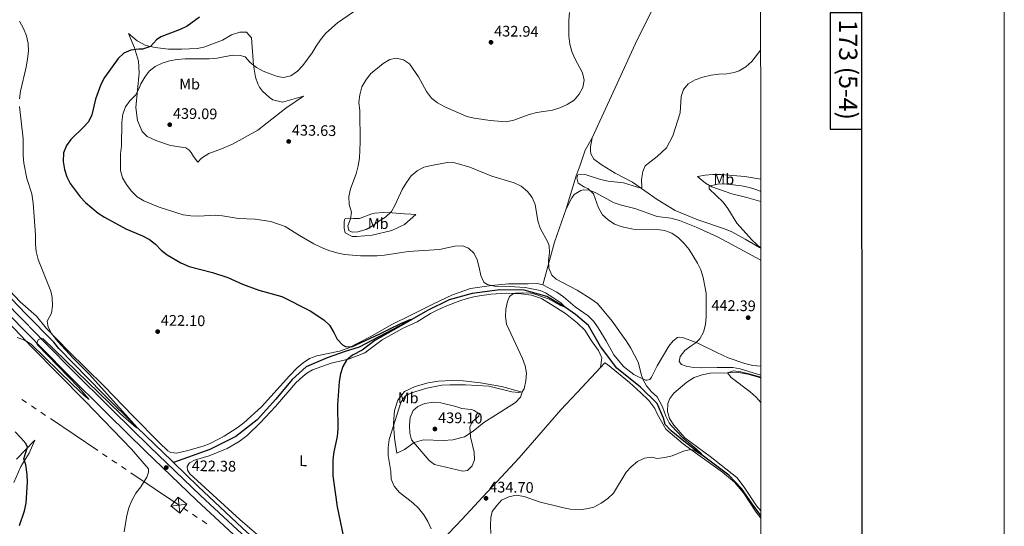
# Model space of a CAD drawing. Units: metres. Extents: x 600110 to 604565, y 712812 to 715782.
# Drawn here: x 603919 to 604565, y 714060 to 714393 of the extents above; entities that cross this region are included whole.
import ezdxf
from ezdxf.enums import TextEntityAlignment as Align

# ---------------------------------------------------------------- set-up
doc = ezdxf.new("R2010")
doc.units = ezdxf.units.M
doc.header["$MEASUREMENT"] = 0
doc.linetypes.add('DGN Style 3', pattern=[73.780546, 52.70039, -21.080156])
for name, color, linetype, lineweight in [('Altimetría', 7, 'Continuous', 0), ('Carátula', 7, 'Continuous', 0), ('Conducción', 7, 'Continuous', 0), ('Entidades_rústicas', 7, 'Continuous', 0), ('Hidrografía', 7, 'Continuous', 0), ('Marco', 7, 'Continuous', 0), ('Viales_ffcc', 7, 'Continuous', 0)]:
    doc.layers.add(name, color=color, linetype=linetype, lineweight=lineweight)
doc.styles.add('Style-arial', font='arial.shx', dxfattribs={"bigfont": 'arialbig.shx'})
doc.styles.add('Style-Arial Narrow', font='txt')
doc.styles.add('Style-font002', font='font002.shx')

# ---------------------------------------------------------------- blocks, each defined once
blk = doc.blocks.new('5TME')
at = {"layer": 'Conducción', "color": 7, "linetype": 'Continuous', "lineweight": 0}
for p, q in [((-3.750078509678133, 3.749530526809394), (3.750078509445302, -3.749530527275056)), ((3.723030156921595, 3.776379277464002), (-3.716106825508177, -3.784193845931441))]:
    blk.add_line(p, q, dxfattribs=at)
at = {"layer": 'Conducción', "color": 7, "linetype": 'Continuous', "lineweight": 0, "flags": 128}
blk.add_lwpolyline([(-3.749530527275056, -3.750078509561718), (3.750078509445302, -3.749530527275056), (3.749530526809394, 3.750078509328887), (-3.750078509678133, 3.749530526809394), (-3.716106825508177, -3.784193845931441)], dxfattribs=at)
blk = doc.blocks.new('5PATER')
at = {"layer": 'Altimetría', "linetype": 'Continuous', "lineweight": 0}
h = blk.add_hatch(color=51, dxfattribs=at)
edge = h.paths.add_edge_path()
edge.add_ellipse((0, 0), major_axis=(-1.112029171160483, -1.094393334253647), ratio=0.999422240966032, start_angle=0, end_angle=360)

msp = doc.modelspace()

# ---------------------------------------------------------------- linework, layer by layer
at = {"layer": 'Altimetría', "color": 30, "linetype": 'Continuous', "lineweight": 0, "flags": 128}
for points, elevation in [([(604137.7983659559, 714397.9211786245), (604127.3158197775, 714390.7903423042), (604119.6259015393, 714384.0872748359), (604116.1053852092, 714379.6808302633), (604113.2523637835, 714375.5735521202), (604110.6698580112, 714371.0932347279), (604104.5548494048, 714362.7487091727), (604101.0123980988, 714359.1586780106), (604096.7418898237, 714355.9084453923), (604091.7478102213, 714354.9251555463), (604087.8136418106, 714355.6193823961), (604083.106803058, 714357.2211292409), (604078.4906996165, 714359.1425698511), (604074.0547460688, 714361.5464003612), (604069.9588423418, 714364.6952859832), (604066.7470715977, 714368.5231773986), (604063.3614206547, 714369.4513221569), (604058.3605583399, 714369.5652524326), (604048.3942689202, 714367.6573558936), (604043.0903979598, 714367.2317059985), (604027.3088795876, 714367.1779670133), (604022.1175876325, 714366.7906572747), (604017.119424999, 714365.8694345606), (604012.2669481728, 714364.316989504), (604007.7059099267, 714362.1831731771), (604003.715918835, 714359.1688199984), (604000.7174602568, 714355.1006958412), (603998.1893876714, 714350.7845918108), (603997.0284770499, 714347.8224276479), (603994.6660707102, 714343.4148649101), (603991.0586404118, 714339.6237722388), (603988.0691121637, 714335.6185229514), (603986.3563226652, 714330.7743105146), (603985.7270878141, 714325.4860335265), (603985.53352513, 714310.0242054493), (603984.9537579187, 714304.7672006956), (603984.793264023, 714299.254970774), (603984.9373829376, 714293.9172574303), (603986.240195269, 714289.0914733461), (603988.7321107336, 714284.6021498649), (603991.9028746455, 714280.4358276003), (603995.7798440177, 714276.6841121942), (604000.1550737582, 714273.9611443796), (604010.2046974122, 714269.8021463745), (604026.0787403409, 714264.7489598454), (604031.0266353856, 714264.0287462466), (604036.1723783927, 714263.9056734885), (604046.894382607, 714264.5032566485), (604051.8858363808, 714264.2264476474), (604062.3115276971, 714262.4371498583), (604073.1441702326, 714261.9269766547), (604083.52703493, 714260.420342766), (604092.9840172653, 714257.0341890319), (604102.3520675206, 714251.1500769141), (604111.715450471, 714245.7620879828), (604116.712411419, 714243.2869574239), (604121.6135228502, 714241.2962965441), (604126.9021406495, 714239.7429557014), (604131.7954738222, 714238.71451491), (604142.4733932565, 714237.9536012791), (604153.248984643, 714237.846315363), (604158.2307281895, 714238.2657259472), (604173.5771124191, 714240.7491620898), (604194.1394345725, 714242.1073784423), (604204.2460938785, 714244.2422249645), (604209.2434948394, 714244.435379399), (604213.1729654826, 714242.8821281428), (604217.055023869, 714239.3393603431), (604218.897401616, 714235.3596933673), (604220.3521069074, 714230.1196188913), (604221.2736200236, 714225.0734467204), (604223.3486201682, 714220.5252792435), (604225.5345621742, 714219.0168040046), (604230.2415704848, 714217.9001076424), (604240.1881933114, 714217.8010756264), (604250.3775356922, 714217.072387181), (604260.323465507, 714215.0321533412), (604263.7206003992, 714213.5277758879), (604268.6690918503, 714210.6153139807), (604273.8411910268, 714206.9304625446), (604276.8816735465, 714203.8961896421), (604273.6305566106, 714205.2653940346)], 430), ([(604279.5662194567, 714397.6076713726), (604279.1263247947, 714392.6116276693), (604279.1741758485, 714382.1147736514), (604279.7560599786, 714376.8255949949), (604280.994598462, 714371.981758971), (604283.1128843112, 714367.3849463733), (604288.146678468, 714357.997516246), (604289.1646445266, 714353.0489290636), (604288.3875510583, 714348.244890477), (604285.9735938299, 714343.8680930748), (604282.6360549121, 714340.0000027227), (604278.0504158621, 714337.2844864728), (604273.1497042871, 714334.9046639882), (604268.3647131335, 714333.4522323508), (604258.010625222, 714331.899106625), (604253.1761377412, 714330.6164251382), (604242.919138303, 714326.9036284124), (604238.0184719716, 714325.8799534114), (604227.4408963572, 714326.6633863188), (604217.0092978526, 714328.1207351584), (604212.1809932333, 714329.4212444839), (604197.6580835802, 714335.623585429), (604192.8956248411, 714338.2662681113), (604188.9076988788, 714341.2775426789), (604185.6401829342, 714345.6643191203), (604180.5260340841, 714355.2989639787), (604174.5100533075, 714363.9368299355), (604170.5320853798, 714366.6069200404)], 435), ([(603918.6685681061, 714391.9094830651), (603921.1669445971, 714387.1130305314), (603923.1557211108, 714382.2120989892), (603924.2705331063, 714377.1170643265), (603924.4176630042, 714372.1183435109), (603923.9123763561, 714367.0962635232), (603923.0067725694, 714361.7850690454), (603919.2672755567, 714346.0156198763), (603918.5384559359, 714340.8238253926)], 420), ([(604405.0087212736, 714372.967811879), (604399.2386984732, 714365.4992827813), (604395.2015716461, 714361.7995514423), (604390.8770084246, 714359.2901987485), (604387.6322889938, 714358.1830380484), (604382.7005086746, 714357.3548442994), (604377.6081476542, 714357.1650938429), (604372.5755661782, 714356.4864063701), (604367.079317953, 714355.0894939005), (604362.0008997226, 714353.4073743215), (604357.5185650401, 714350.7793406851), (604354.3766995273, 714346.9553629002), (604352.7751796157, 714342.3315298613), (604352.207037966, 714331.6367592199), (604347.3150642787, 714316.6554309265), (604343.3063151236, 714308.7188172776), (604337.0385763098, 714303.0998469838), (604329.1276352755, 714296.9381055941), (604327.5739614621, 714293.2506676379), (604326.8931365979, 714288.0581636655), (604326.9488573496, 714282.9647836289), (604326.4073121517, 714282.1877033252), (604315.0536118341, 714285.8099182681), (604304.9010497886, 714286.794090973), (604299.9793997104, 714287.8689553884), (604289.8725327277, 714291.267716456), (604284.9229830573, 714290.9288388109), (604284.3402353779, 714288.9882404131), (604285.2134059861, 714285.5429576833), (604289.4800962827, 714282.9196050742), (604291.6657305099, 714281.9991986286), (604295.2840742327, 714278.5453385119), (604298.6504410096, 714269.4795897992), (604301.124569719, 714264.869516033), (604304.8141178379, 714261.4966122876), (604309.0439538946, 714258.6127759651), (604314.1314501863, 714256.9173923852), (604321.4217414651, 714255.4624755257), (604337.0183774221, 714255.2549187155), (604341.9914766697, 714254.5483340616), (604346.7639178133, 714252.6485849915), (604351.0861324698, 714249.654371161), (604354.8100203082, 714245.9659253678), (604358.0288198492, 714242.1399302669), (604363.590735445, 714233.1627387849), (604365.8248564673, 714228.6892274949), (604367.2830892033, 714223.6201195573), (604369.3194386587, 714213.4129051529), (604369.3305823028, 714197.8620415812), (604368.7350342101, 714192.7552864989), (604367.4634721554, 714187.855546206), (604365.0203355043, 714183.3991714118), (604362.6913081703, 714180.9113250184), (604359.4528845523, 714178.8769699684), (604355.3174997766, 714175.7017482817), (604352.0837773434, 714171.8881293673), (604351.5720357881, 714168.5943335965), (604353.1100068379, 714166.5513776375), (604356.0438001901, 714165.5008984294), (604360.9523143147, 714164.5522419643), (604366.0108937984, 714164.2834416516), (604376.4396778699, 714164.6653353407), (604386.6877555873, 714164.5948506333), (604391.6081553712, 714163.7060250223), (604405.0584179193, 714159.6327714841)], 440), ([(604170.5320853798, 714366.6069200404), (604165.8259187131, 714367.577588009), (604161.6038486774, 714366.656893915), (604157.2509833316, 714364.1949647365), (604148.9873582039, 714357.2453503048), (604145.7834985901, 714353.2192667772), (604143.3159463482, 714348.8702646), (604141.9490877404, 714343.6128938175), (604141.3635933353, 714338.6450053023), (604141.8497131383, 714333.0342070046), (604142.1393418943, 714312.507683573), (604141.6499655549, 714301.9317616841), (604140.8619071948, 714296.9948706562), (604139.4953885505, 714291.760497361), (604135.7757025494, 714281.7963895707), (604134.7382331793, 714276.9011896458), (604134.9972951876, 714271.5587768131), (604136.5001534824, 714266.4640064605), (604135.723678221, 714262.2430224319), (604133.9762081655, 714257.4883323887), (604134.8002632826, 714254.5768339494), (604136.9347152722, 714253.5091679413), (604140.7199825803, 714253.7022389343), (604146.0086326164, 714255.0602156625), (604150.3341513858, 714257.566553903), (604154.5010101113, 714260.6382990682), (604158.8686434147, 714263.3550377984), (604162.6535464944, 714267.0414958107), (604165.1151585157, 714271.3945862367), (604169.6435839834, 714281.4027448478), (604172.4587399934, 714286.0606428327), (604175.7104769899, 714290.2810399125), (604179.4953687584, 714293.6284610536), (604183.8960314887, 714296.0086748116), (604188.9574446098, 714297.2169939829), (604199.1477930262, 714299.0595715661), (604204.2901963978, 714298.9135456637), (604214.091916732, 714296.0483532639), (604228.5494065853, 714290.2240205854), (604243.2514227987, 714285.8542324605), (604247.7384455539, 714283.6576697386), (604251.9167280996, 714280.1955322528), (604255.0304495513, 714276.1620676476), (604256.9933384648, 714271.5395491659), (604258.6762708684, 714260.7654967005), (604260.3719324549, 714256.0619192552), (604265.2538032148, 714246.8837575722), (604266.1941039036, 714244.4615943625), (604266.3878617636, 714240.046248069), (604265.8050557552, 714234.8542953385), (604265.9662136852, 714229.8573673698), (604267.8408261549, 714225.1491443412), (604270.8978607911, 714222.6256825852), (604284.6280344217, 714215.29693603), (604293.555074604, 714209.6183649437), (604297.8726341145, 714206.512207692), (604307.4773931631, 714195.0589883795), (604316.7908918255, 714182.1019099022), (604319.8957829177, 714177.2004809978), (604324.7048198998, 714168.169411941), (604326.7827526729, 714159.4897497706), (604327.8496821206, 714156.432645495), (604330.0805400345, 714152.5502470136), (604333.3063979349, 714148.7281480085), (604336.9731259388, 714145.3675829151), (604340.5276548206, 714138.6793127032), (604342.7933227976, 714132.7541765345), (604345.039486852, 714128.2834875451), (604346.2725860002, 714126.5220686593), (604354.0002641233, 714118.4599649741), (604362.6022789115, 714111.2260281777), (604365.9747199437, 714108.1188406253), (604366.7150433818, 714107.0527814303), (604361.2548408904, 714110.3268464501), (604359.1300800033, 714110.8323077955), (604354.310542196, 714109.6814197351), (604346.9751374798, 714106.5285000326), (604342.0832336687, 714105.4886937507), (604336.9559781908, 714104.9004155325), (604333.6558100798, 714105.7252854856), (604328.6899213197, 714105.1606246834), (604324.2427810594, 714102.81610181), (604320.0695673705, 714099.5174257862), (604316.6857387316, 714095.8330397124), (604308.5175717159, 714082.1482785307), (604304.7331025039, 714078.5588247026), (604300.3164484617, 714075.5027734805), (604295.6093557302, 714073.0280787477), (604290.7541861634, 714071.8347127207), (604285.3393907973, 714071.2796882675), (604279.9063061478, 714071.7200428885), (604274.6809892454, 714072.6843837341), (604259.7301210777, 714076.5247923117), (604249.7580228504, 714079.974566933), (604244.6146717716, 714080.80068114), (604239.6653603192, 714079.7337204344), (604235.006884021, 714077.5033337912), (604231.7556035144, 714074.0580146378), (604228.7571205928, 714070.0558980517), (604228.0180221258, 714066.1984012655), (604227.6775392059, 714060.9588615547)], 435), ([(603918.5535411299, 714335.8230561083), (603921.0063891776, 714314.6864914522), (603921.0557948339, 714303.7535668171), (603921.491257576, 714298.7075789853), (603923.2744477356, 714288.5591129502), (603926.6408692659, 714278.4822529692), (603927.500724748, 714272.4448838776), (603929.0078996052, 714251.743344757), (603929.0514399253, 714245.6230325722), (603929.5840155373, 714240.65161746), (603930.8735571378, 714235.5369979767), (603939.1873874504, 714214.7618415265), (603940.1086623482, 714210.4437524164), (603940.2527812629, 714205.1060390729), (603939.5535505887, 714200.1568337362), (603936.7087943214, 714194.9173097331), (603937.2851286563, 714191.0793716493), (603939.6617132507, 714186.9067874781), (603943.7362601308, 714181.5689784028), (603953.7301027714, 714170.7950822522), (603964.403585068, 714159.9241297334), (603995.7904072234, 714125.1764045707), (603995.3740970509, 714124.9555339292), (603985.1266438167, 714133.9309822307), (603934.0810263748, 714183.3158834146), (603932.9160719258, 714183.8011556393), (603930.8297928863, 714182.7828817233), (603930.0045673412, 714180.4058197131), (603930.1015341228, 714179.7263122126), (603957.1957063035, 714151.7317745339), (603964.1954491758, 714143.6794315381), (603961.2604298997, 714146.0000676252), (603953.1615636249, 714153.5786050214), (603926.123254867, 714179.8721311544), (603921.8048015288, 714182.444243276), (603917.098121023, 714184.1920037335)], 420), ([(604405.0309497649, 714280.1613446588), (604402.478661688, 714281.2431882576), (604397.7185870106, 714282.7617128922), (604392.4762771835, 714283.7943123677), (604381.5885798105, 714285.0453802766), (604376.5835892477, 714285.0153558454), (604371.1521565495, 714283.6054839208), (604371.148681236, 714281.8143396159), (604380.3352608164, 714272.9905886776), (604383.5604770405, 714268.8544648513), (604389.4627667388, 714259.2911782658), (604399.4907960705, 714248.1237338078), (604405.0387837098, 714242.94016263)], 445), ([(604273.6305566106, 714205.2653940346), (604266.2429082042, 714209.403043007), (604256.812612518, 714212.7677999479), (604254.2097169149, 714213.3353353918), (604249.0184623622, 714213.6270992856), (604244.0274450523, 714213.4598533248), (604242.8294420247, 714213.2655397998), (604240.1607544213, 714211.276768452), (604238.8018393381, 714207.9774941683), (604237.8298549848, 714202.9793150583), (604237.5859980353, 714197.9843738384), (604238.0894585671, 714193.0053882499), (604248.595199794, 714170.516645927), (604250.4871155894, 714165.7611619742), (604251.3584228891, 714160.8367451977), (604250.9034411802, 714155.834923865), (604249.7513964935, 714150.5633763655), (604248.3988859614, 714148.7121656102), (604246.3610616378, 714148.1302231511), (604241.7520199993, 714148.5673972315), (604226.5656253886, 714152.3062760371), (604211.3780664951, 714153.3278752032), (604201.0432539035, 714153.2816291878), (604195.7056579338, 714152.9424872331), (604185.8587398203, 714151.0588289129), (604175.8596704763, 714147.9482855115), (604171.6866637478, 714145.8137336038), (604168.914303073, 714141.6152532494), (604161.127546317, 714117.3336967872), (604160.527938663, 714112.0199791), (604160.5928105866, 714106.801450128), (604162.2158347603, 714096.372320848), (604162.6038539882, 714091.2290236489), (604164.5259690962, 714086.6221095503), (604168.0748395235, 714082.4601989686), (604176.8173094145, 714075.7972484804), (604180.4773877088, 714072.39277688), (604183.8521475862, 714067.8864021983), (604186.4711578621, 714063.4702081161), (604188.6535497489, 714058.8124413067)], 430), ([(604405.0587717632, 714158.3036210509), (604398.3721406276, 714160.2046639365), (604391.9074295855, 714161.7603888935), (604387.1400365566, 714162.3779232721), (604383.3037947933, 714161.1044877088), (604385.6851275908, 714158.0649571349), (604398.054864594, 714148.6870953599), (604401.9782384653, 714145.0977117824), (604405.0621875317, 714141.688755468)], 440), ([(604212.7824248637, 714137.1723524455), (604215.2080998367, 714136.9294719696), (604217.0516792694, 714136.3461582672), (604220.3021971241, 714134.2598843933), (604220.0592071146, 714132.7063063115), (604215.6920911206, 714128.8744381128), (604214.1870041788, 714125.429308464), (604214.5007801868, 714119.1199812719), (604216.9498880266, 714109.028678542), (604217.262088585, 714104.0335182031), (604215.7353561681, 714100.0036446159), (604212.6782831501, 714097.0445079918), (604209.5242120924, 714096.6570860445), (604191.0380719278, 714100.9788021168), (604187.3506826849, 714103.5505864334), (604175.9027207221, 714117.2362940477), (604174.6897090019, 714121.5066901145), (604174.5457074614, 714126.6493804178), (604174.9343320734, 714131.695187381), (604176.9282178108, 714136.2732158503), (604180.0301815718, 714139.0216659273), (604184.6518131925, 714140.9245613958), (604190.0751311125, 714141.7854932959), (604195.121371944, 714141.4938728681), (604204.8987175601, 714139.0770897376), (604208.9488950192, 714137.7060742204), (604212.7824248637, 714137.1723524455)], 435), ([(604227.6775392059, 714060.9588615547), (604227.9189527065, 714055.572704806)], 435)]:
    msp.add_lwpolyline(points, dxfattribs=dict(at, elevation=elevation))
at = {"layer": 'Altimetría', "color": 30, "linetype": 'Continuous', "lineweight": 30, "elevation": 425, "flags": 128}
for points in [[(604036.7460213171, 714394.5854706024), (604028.5078456032, 714388.5455793857), (604024.0362010661, 714386.3024297848), (604011.330174397, 714381.6587304748), (604008.466739374, 714379.6208323247), (604004.5843460583, 714375.1577304725), (603999.3439698694, 714373.4119978473), (603996.8208568443, 714373.5583080067), (603991.7262673602, 714372.8795370662)], [(603991.7262673602, 714372.8795370662), (603987.1316719148, 714370.9112348305), (603983.4253958976, 714367.2666192013), (603974.4393678319, 714354.8150815608), (603971.8789631235, 714350.3414382215), (603968.4818636226, 714340.6175885219), (603966.0992767452, 714330.3796871367), (603963.8797904414, 714325.8980037984), (603960.4584728528, 714322.1131608749), (603952.3166926526, 714314.2726481252), (603949.3071318092, 714310.1976873241), (603947.5387431714, 714305.5163144886), (603947.219428363, 714299.8144113806), (603947.9943357522, 714294.5253796601), (603949.5683601922, 714289.7795955245), (603951.880014482, 714285.2739347022), (603958.4230802779, 714276.5702707046), (603961.9649584368, 714272.8825152747), (603970.1642746208, 714265.9425628893), (603974.3339355157, 714263.1826295529), (603988.3169815105, 714255.5051071846), (603999.2740460103, 714250.8956470706), (604003.834543346, 714248.6629943771), (604007.748984291, 714245.5517950766), (604011.5624823351, 714241.7010070186), (604015.5251884391, 714238.4720814491), (604024.5560268553, 714233.1850188898), (604029.9851136373, 714230.8505164348), (604045.3440059193, 714226.9410693038), (604055.3844471183, 714223.6493017657), (604064.9203973273, 714219.3808844225), (604075.5439148059, 714215.4134246081), (604090.7143485411, 714211.2037302856), (604109.3605571853, 714201.6760795151), (604118.2874391207, 714195.8514948171), (604121.9170033571, 714192.4124704706), (604124.8849346337, 714187.650081161), (604127.1647645726, 714183.088884668), (604130.5326173971, 714179.4007014628), (604132.6096374015, 714178.3718886029), (604136.7819398069, 714178.2262018158), (604155.0759586445, 714186.6167142419), (604161.5305691652, 714190.0606847736), (604168.9062860059, 714193.5050404596), (604174.99060305, 714196.0523863535), (604175.9904894608, 714196.1726201507), (604172.4339318988, 714193.8609371472), (604151.8250632919, 714182.2502887694), (604143.4776621156, 714175.9929882654), (604137.0237610834, 714172.5970124896), (604133.169301267, 714169.4146376653), (604130.7474588163, 714165.1809724511), (604129.2686933158, 714160.4043082809), (604128.4178678975, 714155.3483320046), (604127.2495699746, 714140.0469290309), (604127.5376633585, 714124.4229638749), (604127.1488804994, 714119.2311432993), (604124.7691759206, 714109.1882206111), (604124.2466007278, 714104.2144014379), (604124.2291380444, 714093.5614957756), (604127.1409837881, 714073.2332349704), (604133.3946824428, 714042.8574805411)], [(603918.5492196588, 714060.854080945), (603921.7530002806, 714070.5577858936), (603923.0160119676, 714075.5556632907), (603923.7950549922, 714089.286648287), (603923.6599090023, 714094.2841918396), (603922.7294864561, 714100.6896441958), (603921.3715931692, 714104.7661605787), (603923.7500013104, 714112.2858267757), (603922.731477865, 714114.7611520053), (603919.4164470965, 714118.5045604797), (603915.7458986505, 714122.2832277187)]]:
    msp.add_lwpolyline(points, dxfattribs=at)
at = {"layer": 'Carátula', "color": 7, "linetype": 'Continuous', "lineweight": 30, "flags": 128}
for points in [[(600915.3700000001, 715569.1359999999), (600917.4099999999, 713154.146), (604472.399, 713157.148), (604470.3600000001, 715569.138), (600915.3700000001, 715569.1359999999)], [(604471.3500000001, 714397.2520000001), (604450.6939999999, 714397.25), (604450.6950000001, 714321.078), (604471.4140000001, 714321.078)]]:
    msp.add_lwpolyline(points, dxfattribs=at)
at = {"layer": 'Carátula', "color": 7, "linetype": 'Continuous', "lineweight": 0}
msp.add_3dface([(600109.9140000001, 712811.646), (604564.909, 712811.646), (604564.909, 715781.658), (600109.9140000001, 715781.658)], dxfattribs=at)
at = {"layer": 'Conducción', "color": 6, "linetype": 'Continuous', "lineweight": 0}
for p, q in [((603920.1448175407, 714143.6278786873, 423.6693313296551), (603923.2562010763, 714141.5347271285, 423.6467692751716)), ((603926.367584612, 714139.4415755696, 423.6242072206882), (603929.4789681474, 714137.3484240107, 423.6016451662048)), ((603932.5903516831, 714135.2552724518, 423.5790831117214), (603935.7017352188, 714133.1621208931, 423.5565210572381)), ((603938.8131187544, 714131.0689693342, 423.5339590027547), (603969.9269541104, 714110.137453746, 423.308338457921)), ((603973.038337646, 714108.0443021872, 423.2857764034375), (603976.1497211817, 714105.9511506283, 423.2632143489541)), ((603979.2611047172, 714103.8579990694, 423.2406522944707), (603982.3724882528, 714101.7648475105, 423.2180902399874)), ((603985.4838717885, 714099.6716959516, 423.195528185504), (603988.5952553242, 714097.578544393, 423.1729661310206)), ((603991.7066388598, 714095.4853928341, 423.1504040765372), (604022.8204742158, 714074.5538772459, 422.9247835317035)), ((604025.9319347569, 714072.4624208505, 423.0006714358091), (604029.0434061363, 714070.371203023, 423.0904147013087)), ((604032.1548775155, 714068.2799851955, 423.1801579668084), (604035.2663488949, 714066.1887673677, 423.269901232308)), ((604038.3778202741, 714064.0975495402, 423.3596444978077), (604041.4892916535, 714062.0063317127, 423.4493877633073))]:
    msp.add_line(p, q, dxfattribs=at)
at = {"layer": 'Entidades_rústicas', "color": 92, "linetype": 'Continuous', "lineweight": 0, "extrusion": (0.6865185051852387, -0.2611623604191685, 0.6785916029089322), "elevation": 228604.1590047911, "flags": 128}
msp.add_lwpolyline([(882397.6854774514, -210608.5725178211), (882426.4712912636, -210604.6787961836), (882449.5869091372, -210603.5801131901)], dxfattribs=at)
at = {"layer": 'Entidades_rústicas', "color": 92, "linetype": 'Continuous', "lineweight": 0}
for points in [[(604389.5899368264, 714471.3304628355, 444.413), (604378.4418720293, 714463.0193346159, 443.915), (604369.413336593, 714457.5021828264, 443.169), (604361.6928686944, 714452.7917846025, 442.92), (604353.78366835, 714447.0860673019, 442.36), (604343.004288442, 714436.721265191, 441.241), (604340.6279079227, 714429.9476505262, 440.37), (604340.5563009162, 714427.8774827947, 440.003), (604340.2983263214, 714420.3714759264, 438.691), (604340.0422246503, 714416.5778469339, 438.318), (604337.0836355081, 714407.2235559779, 437.504), (604335.9746331158, 714403.7135647109, 437.199), (604322.7376274271, 714376.7492753936, 436.763), (604310.9333026253, 714350.9029317261, 435.955), (604294.4100175262, 714315.2842715106, 436.616)], [(603990.1876991878, 714383.8124730387, 423.587), (603995.8151624997, 714378.9987675357, 424.179), (604001.4045787062, 714376.0088236446, 424.772), (604007.5764304427, 714374.5324361131, 425.838), (604016.4266078272, 714373.5995195773, 426.549), (604025.1992502224, 714373.442833887, 426.786), (604035.2140499593, 714373.8288471354, 426.786), (604039.4837008829, 714374.7208347993, 426.786), (604051.8285852729, 714379.4928861812, 426.904), (604057.6901371097, 714382.8696153774, 426.904), (604063.1641086473, 714384.6538994377, 427.378), (604067.6284434954, 714384.575903509, 427.496), (604070.732404284, 714380.9646292988, 428.207), (604072.0879079485, 714362.9926302221, 430.103), (604073.445721159, 714355.1897079307, 430.695), (604074.9200486739, 714350.8034366919, 430.695), (604076.0060291039, 714348.6291472665, 430.813), (604077.9465048569, 714345.8731639842, 430.932), (604082.6043236922, 714341.8348755226, 431.05), (604084.8551994732, 714340.3214399547, 431.287), (604091.10448101, 714338.8059036552, 431.406), (604104.8849094072, 714342.7246430174, 431.761), (604093.277477415, 714334.7303393236, 432.235), (604074.9536477842, 714320.3316111625, 434.249), (604058.2994662875, 714311.1737764471, 434.604), (604051.1948050575, 714308.0694514303, 434.604), (604042.7717365711, 714305.0826266496, 434.604), (604038.0743297236, 714301.9777199021, 434.367), (604035.6276300261, 714299.3776005604, 434.012), (604032.8724050515, 714303.1037326488, 434.012), (604031.2812502605, 714305.7435399205, 434.248), (604029.7286138462, 714307.3356633971, 434.248), (604027.6719081507, 714308.6562078611, 434.485), (604017.7345078306, 714310.3262751878, 434.485), (604008.0698238395, 714313.6664939455, 434.248), (604002.3246594232, 714316.2686975948, 433.419), (603999.0649356437, 714319.4912316722, 433.064), (603995.9221617854, 714326.6334653199, 432.235), (603994.8757067472, 714335.1348617258, 431.168), (603997.0137241101, 714357.919748795, 428.444), (603996.627435188, 714365.6833066696, 426.785), (603994.144832717, 714374.4559604283, 425.127), (603990.1876991878, 714383.8124730387, 423.587)], [(604277.3221112557, 714268.6677555072, 437.209), (604284.0029774734, 714290.3263716123, 438.867), (604286.6046794681, 714297.3906875544, 438.512), (604289.8286109341, 714307.1721031424, 437.09), (604294.4100175262, 714315.2842715106, 436.616)], [(604294.4100175262, 714315.2842715106, 436.616), (604293.2444056147, 714309.5008686306, 436.972), (604293.282681376, 714307.0160314196, 436.972), (604293.593022201, 714304.8042026351, 437.09), (604295.4554290734, 714301.2322841531, 437.327), (604300.8893613804, 714297.4665537211, 437.683), (604309.4672345035, 714292.1851870718, 438.393), (604320.8392432036, 714286.2834524859, 439.459), (604337.0277020687, 714274.8289192531, 441.592), (604348.8290177463, 714267.5916931776, 443.146), (604363.8039675811, 714261.5916927236, 443.271), (604381.3292100818, 714255.5249890643, 443.457), (604386.176179602, 714253.5251274519, 443.892), (604394.7488541778, 714248.9069100881, 444.452), (604404.3359561618, 714243.4306047142, 445.237), (604405.0390993294, 714243.0291676882, 445.295)], [(604405.0315712842, 714273.5056083649, 446.27), (604395.8770506706, 714276.2442206666, 446.048), (604386.1802771187, 714278.5638022413, 445.737), (604372.9431565145, 714283.2539727199, 445.426), (604368.718918093, 714285.5016568068, 444.742), (604366.421143099, 714287.495838112, 444.742), (604363.6286952067, 714289.9893857392, 443.748), (604368.667882923, 714290.9120022131, 443.561), (604373.7057925055, 714291.2745763969, 443.499), (604378.9292957138, 714291.2023598196, 443.312), (604394.6602569688, 714289.8656941953, 443.001), (604399.8825655107, 714289.1714273205, 443.063), (604405.0283641454, 714288.2402654602, 442.905)], [(604405.0404389994, 714235.0012708774, 443.18), (604401.9391057091, 714236.8283113318, 442.96), (604386.1598455468, 714245.3164721294, 441.716), (604376.6547076388, 714250.2485065323, 441.529), (604362.6751734074, 714256.742847736, 441.467), (604351.7386475275, 714261.1179786692, 441.343), (604346.0202488576, 714262.6216666857, 441.281), (604337.0229005972, 714263.6117648035, 440.763), (604322.3890882598, 714269.0096571213, 440.763), (604312.6850546324, 714271.3793514816, 440.763), (604308.9587383107, 714272.738578714, 440.763), (604296.3444940457, 714279.3777553665, 440.052), (604292.424175448, 714281.0088798536, 439.933), (604288.5426395368, 714281.2042742465, 439.815), (604287.0673163701, 714280.8550428709, 439.341), (604282.5642448217, 714278.177310317, 438.63), (604281.0892285332, 714275.8868623367, 438.156), (604277.3221112557, 714268.6677555072, 437.209)], [(604151.864143546, 714265.9438542433, 435.155), (604157.2011734925, 714266.3800151632, 435.155), (604163.2185151807, 714266.088040839, 435.003), (604171.2726178074, 714265.3589133602, 434.321), (604175.300167331, 714265.1633607205, 433.26), (604178.7446770773, 714264.9694261779, 432.88), (604171.27105608, 714258.4201784206, 432.35), (604162.9246348476, 714254.3941071827, 431.971), (604149.9690659139, 714251.3392699366, 431.971), (604139.9738040324, 714250.5159201219, 431.819), (604136.8196269115, 714250.662558086, 431.743), (604132.2111200388, 714252.8949203778, 432.198), (604131.6289654535, 714256.0008645237, 432.805), (604131.7272235069, 714260.0768574525, 433.563), (604131.8724702806, 714261.580874864, 433.942), (604132.2606974482, 714262.4052265284, 434.321), (604134.5901038176, 714262.5508114386, 434.397), (604137.7438470705, 714262.30716929, 435.079), (604141.7714374671, 714262.4526533028, 435.382), (604149.8263192223, 714265.3619117839, 435.534), (604151.864143546, 714265.9438542433, 435.155)], [(604262.0346108163, 714218.9532892392, 433.542), (604258.4631419098, 714219.6921598988, 433.068), (604252.4854880467, 714219.4214861302, 432.476), (604239.5588212449, 714219.5395683073, 431.291), (604228.300828621, 714218.3378416009, 430.224), (604214.598099605, 714216.3601658149, 429.277), (604202.6807285238, 714212.3638801002, 428.329), (604190.3360606041, 714206.3886940817, 427.974), (604175.312727921, 714198.8999361014, 427.381), (604162.4628230198, 714192.574179701, 426.434), (604149.1863777346, 714184.9295839248, 425.723), (604134.3566238962, 714177.2079392103, 425.131), (604128.572459291, 714175.3452315519, 425.131), (604113.7441245355, 714172.3200789313, 424.538), (604108.9300756778, 714170.4580320481, 424.301), (604104.6598847709, 714167.7028488202, 424.183), (604100.8937153053, 714164.4041562674, 424.183), (604095.6915461647, 714159.0864686845, 423.709), (604077.366375674, 714138.7111074242, 423.472), (604065.7192131835, 714128.2321195479, 423.472), (604061.4482866956, 714125.088904802, 423.235), (604052.9469006213, 714119.5779618872, 423.117), (604043.6683464309, 714114.8055869921, 422.88), (604039.0107335241, 714112.9042235313, 422.761), (604029.1502264377, 714110.0336582551, 422.761), (604021.6584762314, 714108.482224453, 422.524), (604019.7558467162, 714108.521351526, 422.643), (604017.8933867333, 714108.9099230275, 422.643), (604015.9139369358, 714109.8412830546, 422.643), (604010.1305237245, 714115.4713828429, 422.643), (603993.1318874215, 714132.6705188921, 421.932), (603973.959180017, 714152.5870867884, 421.458), (603950.7893546058, 714175.2990415357, 420.747), (603936.1194055681, 714190.3625239097, 419.918), (603929.7546220131, 714198.204458575, 419.918), (603919.0820500208, 714207.7162491567, 419.681), (603898.9776122686, 714228.8757247566, 418.734)], [(604405.0570347279, 714165.5604394984, 443.524), (604399.9334580009, 714165.9652153912, 443.355), (604394.6503361175, 714167.281449096, 442.858), (604383.6497598276, 714170.9094451382, 442.298), (604376.2566511331, 714174.4071049034, 441.863), (604364.2650057853, 714180.338001535, 440.432), (604362.6913081703, 714180.9113250184, 440.146), (604354.3225356292, 714183.9653576228, 438.629), (604351.9605302301, 714184.5913388496, 438.442), (604350.4048906206, 714184.2212923586, 438.38), (604347.6645890966, 714181.9885528851, 438.069), (604344.7968823332, 714178.5115606617, 437.696), (604336.9815724392, 714165.761686025, 436.267), (604333.2917110596, 714158.1533947582, 435.674), (604332.1659461991, 714156.7568821451, 435.556), (604330.6137340371, 714156.212765977, 435.437), (604329.4101907508, 714156.2525599175, 435.437), (604321.8021759791, 714160.0964340353, 434.963), (604315.0489113303, 714165.3378267493, 434.727), (604308.5682578215, 714172.9864529725, 434.134), (604303.5238326436, 714181.9929986265, 434.134), (604298.3232210439, 714190.6498146688, 434.49), (604295.413157342, 714194.7262737025, 434.49), (604291.7258420307, 714198.4531831183, 434.49), (604283.2261403811, 714204.3544620364, 434.253), (604275.5028643524, 714210.9553410222, 434.134), (604271.1551550908, 714213.9839354446, 434.134), (604262.0346108163, 714218.9532892392, 433.542)], [(604095.3921517348, 714037.0135581598, 424.093), (604063.1790944757, 714064.8507409734, 423.146), (604030.4225392551, 714094.823190508, 422.435), (604028.8703741112, 714097.1913918012, 422.435), (604028.5603393433, 714099.5592331057, 422.553), (604030.2293848731, 714102.1208427595, 422.672), (604033.4513998409, 714103.7894003845, 422.672), (604042.9624477176, 714106.6991353021, 422.909), (604054.8024368379, 714111.549658122, 423.027), (604062.6828272592, 714116.0506696536, 423.027), (604067.8853302442, 714119.9701995605, 423.264), (604076.8145053014, 714128.5081500052, 423.501), (604086.6371975653, 714139.104118186, 423.738), (604099.8372261582, 714154.433683025, 423.856), (604104.4179762141, 714158.7804497457, 424.093), (604107.2526952445, 714160.837774469, 424.093), (604110.9016409693, 714162.9720725035, 424.093), (604123.0913536095, 714167.3953793829, 424.448), (604134.387569916, 714170.0326979363, 424.922), (604145.1795422183, 714174.1456309322, 425.514), (604156.6311416852, 714182.7613058707, 425.751), (604170.413482131, 714190.3274154284, 426.462), (604179.5361498641, 714194.6350437123, 426.817), (604188.3867038721, 714199.9518043569, 427.647), (604193.2003562646, 714202.3959206888, 427.647), (604197.8597046428, 714204.6853008864, 428.239), (604207.6414064465, 714208.4491285693, 428.476), (604212.4552961828, 714209.9621396742, 428.713), (604217.6954923773, 714211.0868071117, 428.713), (604227.8666794044, 714212.7156445696, 429.187), (604238.3086950816, 714213.4513813376, 430.134), (604247.7793881604, 714213.0223479958, 430.489), (604254.6496236036, 714211.9726842607, 430.726), (604261.131911844, 714209.9146446192, 430.963), (604267.5752260403, 714206.0319817227, 431.081), (604276.8904246776, 714200.090644554, 431.673), (604284.5358683481, 714193.8399542661, 431.91), (604289.5814152402, 714189.1038585578, 432.147), (604294.5094749031, 714181.4941855057, 432.266), (604298.6621497611, 714175.8261855475, 432.503), (604300.8356747865, 714170.9745286179, 432.384), (604299.9070100177, 714164.6445637089, 432.596)], [(603899.7152468099, 714206.1813425159, 419.341), (603926.5718475487, 714177.8792827895, 420.526), (603961.6567456485, 714142.4328199709, 421.236), (603992.0448291728, 714111.0252220733, 422.421), (604003.2615390285, 714098.136019615, 422.895), (604003.2611103263, 714095.8067714926, 422.895), (604002.0567844412, 714092.5462164534, 423.013), (603998.2131529385, 714086.3753550977, 423.013), (603994.9901119357, 714082.0665242013, 423.013), (603992.3109854115, 714077.4096156703, 423.013), (603990.3690583389, 714072.5577892878, 423.013), (603989.0877477794, 714067.4721727816, 423.132), (603987.1833434312, 714056.8371599899, 423.25)], [(604141.1897757563, 713994.5009784217, 426.463), (604151.3997639578, 714004.7081795037, 426.581), (604165.7265815928, 714019.0679833132, 427.292), (604195.5822516906, 714050.8931629048, 430.372), (604209.0929750048, 714064.9819998161, 433.097), (604219.769381847, 714076.702472074, 434.637), (604246.4416666345, 714105.3453576863, 433.807), (604259.4099405394, 714120.28730575, 432.149), (604273.8907553104, 714136.7430622978, 431.557), (604284.5681559502, 714148.1924902564, 431.793), (604299.9070100177, 714164.6445637089, 432.596)], [(604299.9070100177, 714164.6445637089, 432.596), (604302.6599684362, 714167.598194855, 432.741), (604304.5230952871, 714166.5105371247, 432.741), (604318.8832104246, 714154.7079906522, 433.097), (604326.0637335826, 714148.2631511518, 433.215), (604331.6135723188, 714142.8665293381, 433.689), (604335.4549577178, 714137.5871730126, 433.926), (604336.9684374975, 714134.0904202391, 434.163), (604342.8558601155, 714124.1303100535, 434.66), (604354.0932860426, 714114.4691540389, 434.971), (604359.1300800033, 714110.8323077955, 435.189), (604379.9265031614, 714095.8232758539, 436.09), (604387.8125501047, 714089.3410039057, 436.588), (604393.7689930776, 714082.4262062146, 436.712), (604401.9521335061, 714069.7238634098, 437.583), (604405.079893427, 714065.8282063566, 437.759)], [(604405.058739579, 714157.6925547705, 440.707), (604403.5302639815, 714158.3482188219, 440.587), (604396.6312864805, 714160.2273980146, 440.4), (604390.4144918176, 714161.2343985699, 440.276), (604383.3037947933, 714161.1044877088, 439.988), (604371.9445071723, 714160.8983670103, 439.53), (604366.5935300384, 714159.7893387366, 439.343), (604361.3035331815, 714157.934327617, 438.659), (604356.6339467771, 714155.0200304785, 437.975), (604347.9757082346, 714147.7612150558, 437.478), (604345.3561856572, 714144.1595407971, 437.291), (604344.1063621335, 714140.865654618, 436.918), (604343.7851284151, 714135.6428322108, 436.669), (604345.2682175767, 714131.0374075247, 436.545), (604348.0589438784, 714126.80369524, 436.483), (604355.2562651588, 714118.5184063867, 436.234), (604371.8986752741, 714106.1100590932, 436.483), (604389.408778386, 714092.4567504094, 437.353), (604394.2465670677, 714085.9795353697, 438.037), (604402.3688941547, 714073.8991593947, 438.224), (604405.0791596996, 714070.4467217524, 438.487)], [(604166.3227037215, 714108.3079210566, 431.319), (604164.7725663572, 714118.3229277541, 430.609), (604164.1136498712, 714127.8727104776, 430.135), (604164.6587844181, 714136.3345772529, 429.069), (604166.9111445774, 714143.2430397961, 428.832), (604171.2596591648, 714148.7933706767, 428.476), (604178.2479009477, 714152.2084504396, 428.358), (604186.7106468221, 714154.4966124226, 428.003), (604193.5035898911, 714155.6603329491, 428.003), (604202.0046532741, 714156.0077165398, 428.476), (604209.7291884429, 714155.8515229933, 428.95), (604221.10232495, 714154.491267872, 429.069), (604234.9206429748, 714152.0427515949, 429.424), (604248.5453221304, 714148.4699746764, 430.135), (604247.456998354, 714145.2087049303, 430.727), (604244.0412818966, 714141.5997984365, 432.267), (604230.8802352941, 714133.3724332855, 432.978), (604223.3105726533, 714128.4447822727, 433.926), (604216.3607805339, 714122.8949009678, 434.755), (604210.7319502172, 714119.0916853191, 434.873), (604202.9680114803, 714117.1912366122, 435.347), (604196.5627182452, 714116.6098498444, 435.702), (604183.7925291418, 714117.2326742627, 435.939), (604177.6587670795, 714115.3321298764, 435.229), (604171.2149536146, 714110.7918799901, 432.859), (604166.3227037215, 714108.3079210566, 431.319)], [(603914.7935497696, 714089.1836884378, 426.21), (603919.3373744346, 714099.6246667164, 425.499), (603924.8119025901, 714108.2796931446, 424.552), (603928.5396755026, 714116.8965342196, 424.196), (603916.5432224337, 714104.438493011, 427.158)]]:
    msp.add_polyline3d(points, dxfattribs=at)
at = {"layer": 'Hidrografía', "color": 142, "linetype": 'DGN Style 3', "lineweight": 25}
for points in [[(604019.5397745289, 714102.2938649696, 421.613), (604018.564791509, 714103.2493805953, 421.588), (603995.7904072234, 714125.1764045707, 420), (603973.1707912562, 714147.560190812, 419.696), (603944.487321448, 714177.1023889997, 419.014), (603941.1520381174, 714181.1671319318, 419.014), (603922.7784051166, 714199.7297407826, 418.028), (603892.4574525198, 714231.2133547214, 417.422), (603851.4034780227, 714272.5846938216, 416.967), (603809.5607070671, 714312.6225464584, 416.057), (603781.5389057947, 714340.3107619742, 415), (603770.6842094238, 714352.9275837492, 414.924), (603769.7740749631, 714353.5341027209, 414.924), (603767.7126184686, 714354.2626527343, 414.848), (603766.6815093851, 714354.2628936011, 414.772), (603766.3542294886, 714354.1787219355, 414.766)], [(604405.0797082668, 714067.4393851068, 436.967), (604399.5242936695, 714075.097336377, 436.589), (604392.5016602995, 714085.1192328818, 436.441), (604384.1787446167, 714093.8462074171, 436.145), (604378.7765245049, 714097.930503912, 435.779), (604366.7150433818, 714107.0527814303, 434.963), (604355.6792301801, 714115.4008139512, 434.217), (604346.2427909146, 714123.0181262721, 433.624), (604342.3587597124, 714127.103982562, 433.476), (604341.2546769602, 714131.3687679351, 433.476), (604336.9704374368, 714140.9911445489, 433.198), (604326.1759579221, 714151.7278708662, 433.046), (604310.711986013, 714164.2248093227, 432.439), (604299.7967067307, 714178.3586923063, 431.984), (604292.0354802285, 714192.0669086811, 431.757), (604283.4850415464, 714199.4070947377, 431.302), (604276.8816735465, 714203.8961896421, 430), (604264.6308408969, 714211.2370713598, 429.848), (604249.832326524, 714215.3032526574, 429.393), (604233.8813153715, 714215.4880450065, 428.332), (604215.6242891534, 714213.1856508898, 427.801), (604200.4608135966, 714209.003325575, 426.967), (604186.4493329804, 714201.9706612187, 426.36), (604175.9904894608, 714196.1726201507, 425), (604141.4759530341, 714177.9217862722, 424.317), (604132.3167441108, 714175.1338641248, 424.166), (604120.5497348569, 714170.8903288988, 423.786), (604106.7200822302, 714165.1301159486, 423.18), (604097.5605975545, 714156.6405750026, 422.877), (604086.8224043939, 714143.784891993, 422.725), (604074.5690637161, 714130.3215380188, 422.346), (604060.4953019887, 714119.34636354, 422.043), (604043.511986902, 714110.8584669412, 421.967), (604019.5397745289, 714102.2938649696, 421.613)], [(604019.5397745289, 714102.2938649696, 421.613), (604035.7262935052, 714086.4458804468, 422.043), (604064.7736601324, 714059.3295685106, 422.877), (604119.7158100987, 714009.3430068861, 425), (604134.4568453371, 713996.6527330473, 425.223), (604151.8609156329, 713980.6977401881, 426.664), (604178.6645361476, 713955.6448185157, 427.953), (604201.041178714, 713935.5648753522, 429.241), (604212.9883314008, 713923.9180119256, 430), (604226.1597737763, 713911.0639203689, 431.285), (604247.5656963219, 713891.3483652421, 432.422), (604272.5499617157, 713866.9614082412, 433.332), (604281.4039889469, 713858.7116354695, 434.317), (604292.5626008499, 713847.913520199, 434.848), (604310.027765353, 713832.5056840796, 435), (604318.8788155338, 713824.9340293927, 436.773), (604328.277928414, 713816.0771333755, 437.682), (604336.828926974, 713806.0686475444, 438.062), (604350.5472502052, 713781.7012147557, 440), (604373.4656852507, 713739.7508741126, 443.558), (604382.0720914865, 713721.7186927495, 445), (604397.2759923346, 713694.131949919, 449.003)]]:
    msp.add_polyline3d(points, dxfattribs=at)
at = {"layer": 'Marco', "color": 7, "linetype": 'Continuous', "lineweight": 0}
msp.add_3dface([(600984.6746901572, 713205.6343005521), (600985.2606964544, 715519.1383779845), (604404.7446511318, 715519.1649316307), (604405.2783746698, 713205.6343005521)], dxfattribs=at)
at = {"layer": 'Viales_ffcc', "color": 7, "linetype": 'DGN Style 3', "lineweight": 0}
msp.add_polyline3d([(603887.673548195, 714229.3608633149, 418.814), (603925.0026540889, 714191.5439698657, 419.761), (603951.8052946595, 714164.2598189269, 420.709), (603979.5439746941, 714136.7008023453, 421.301), (604004.0577801894, 714112.5568257647, 422.012), (604037.4634627034, 714080.5585601588, 422.841), (604070.6898100539, 714049.689068622, 423.671)], dxfattribs=at)
at = {"layer": 'Viales_ffcc', "color": 7, "linetype": 'Continuous', "lineweight": 0}
msp.add_polyline3d([(603884.7964216066, 714226.53208114, 418.814), (603922.1284976106, 714188.7131435662, 419.761), (603948.9439298266, 714161.4148020037, 420.709), (603976.7062672758, 714133.8324331904, 421.301), (604001.2466855156, 714109.6620603628, 422.012), (604034.694786872, 714077.6241634337, 422.841), (604067.9526872961, 714046.7242021817, 423.671)], dxfattribs=at)

# ---------------------------------------------------------------- block references
at = {"layer": 'Altimetría', "color": 51, "linetype": 'Continuous', "lineweight": 0}
for p in [(604227.9997460386, 714377.9987340926, 432.945), (604017.1763612966, 714323.9190101018, 439.09), (604095.2505474321, 714312.9357943935, 433.626), (604396.7995854632, 714197.320962678, 442.39), (604009.2558287799, 714188.1592525239, 422.103), (604191.188342999, 714124.2691253135, 439.099), (604014.9009464933, 714098.9570670347, 422.376), (604224.7571908545, 714078.7499708654, 434.696)]:
    msp.add_blockref('5PATER', p, dxfattribs=at)
at = {"layer": 'Conducción', "color": 7, "linetype": 'Continuous', "lineweight": 0, "rotation": 321.1029673221763}
msp.add_blockref('5TME', (604023.2043326409, 714074.2956404039, 422.922), dxfattribs=at)

# ---------------------------------------------------------------- texts
at = {"layer": 'Altimetría', "color": 7, "linetype": 'Continuous', "lineweight": 0, "style": 'Style-arial'}
for s, p in [('432.94', (604230.0446531444, 714381.9689420129, 432.945)), ('439.09', (604019.2202685114, 714327.8892328031, 439.09)), ('433.63', (604097.294454647, 714316.9060170946, 433.626)), ('442.39', (604372.6129655121, 714201.922968257, 442.39)), ('422.10', (604011.3007358855, 714192.129460444, 422.103)), ('439.10', (604193.2322502139, 714128.2393480144, 439.099)), ('422.38', (604031.5211070976, 714096.6801554228, 422.376)), ('434.70', (604226.8010980694, 714082.7201935668, 434.696))]:
    msp.add_text(s, height=7.000002, rotation=359.153079288377, dxfattribs=at).set_placement(p)
at = {"layer": 'Carátula', "color": 7, "linetype": 'Continuous', "lineweight": 0, "style": 'Style-font002'}
msp.add_text('173 (5-4)', height=11.999988, rotation=270.0000039618412, dxfattribs=at).set_placement((604462.4589961201, 714359.9915150548), align=Align.MIDDLE_CENTER)
at = {"layer": 'Entidades_rústicas', "color": 92, "linetype": 'Continuous', "lineweight": 0, "style": 'Style-Arial Narrow'}
for s, p in [('Mb', (604030.2351540348, 714350.6089046116, 433.487)), ('Mb', (604380.8511915109, 714288.2136267412, 444.103)), ('Mb', (604153.9983934441, 714259.0535561279, 434.46)), ('Mb', (604173.6669601635, 714144.6783397731, 430.971)), ('L', (604104.6809425352, 714103.3565090366, 424.173))]:
    msp.add_text(s, height=7.000002, rotation=359.153079288377, dxfattribs=at).set_placement(p, align=Align.MIDDLE_CENTER)

doc.saveas('drawing.dxf')
